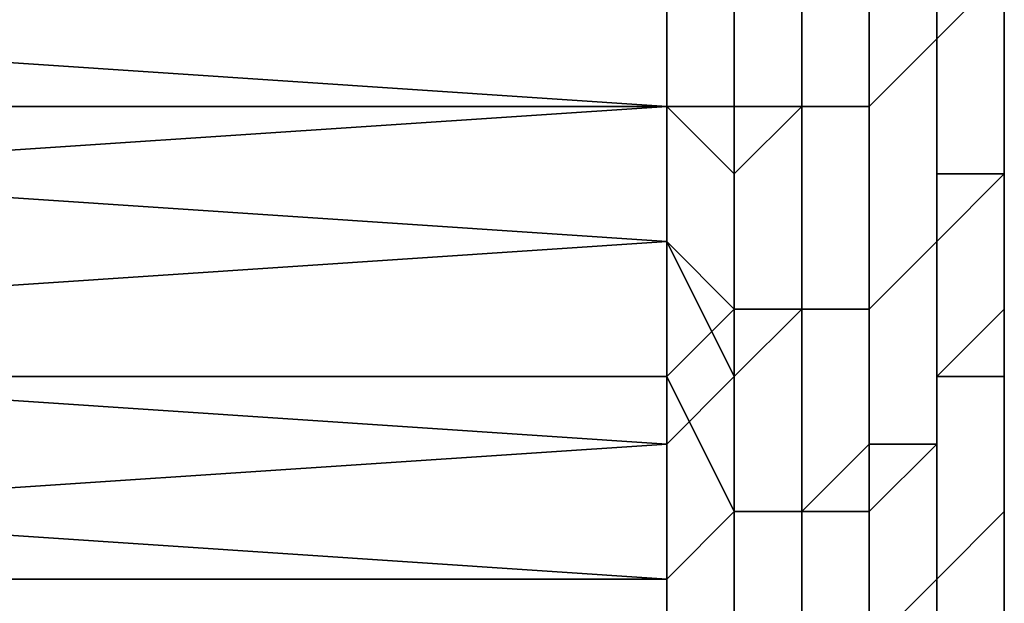
# Model space of a CAD drawing. Extents: x -0.078 to 0.025, y -0.148 to 0.119.
# Drawn here: x -0.038 to -0.037, y -0.079 to -0.078 of the extents above; entities that cross this region are included whole.
import ezdxf

# ---------------------------------------------------------------- set-up
doc = ezdxf.new("R2010")
doc.units = 0
doc.layers.add('CHROME_1', color=7, linetype='CONTINUOUS')

msp = doc.modelspace()

# ---------------------------------------------------------------- linework, layer by layer
at = {"layer": 'CHROME_1'}
for points in [[(-0.037, -0.0771, 0.0088), (-0.037, -0.0771, 0.0077), (-0.037, -0.0782, 0.0077), (-0.037, -0.0782, 0.0088)], [(-0.037, -0.0771, 0.0099), (-0.037, -0.0771, 0.0088), (-0.037, -0.0782, 0.0088), (-0.037, -0.0782, 0.0099)], [(-0.037, -0.0771, 0.0066), (-0.037, -0.0771, 0.0055), (-0.037, -0.0782, 0.0055), (-0.037, -0.0782, 0.0066)], [(-0.037, -0.0771, 0.0077), (-0.037, -0.0771, 0.0066), (-0.037, -0.0782, 0.0066), (-0.037, -0.0782, 0.0077)], [(-0.037, -0.0771, 0.0132), (-0.037, -0.0771, 0.0121), (-0.037, -0.0782, 0.0121), (-0.037, -0.0782, 0.0132)], [(-0.037, -0.0771, 0.0143), (-0.037, -0.0771, 0.0132), (-0.037, -0.0782, 0.0132), (-0.037, -0.0782, 0.0143)], [(-0.037, -0.0771, 0.011), (-0.037, -0.0771, 0.0099), (-0.037, -0.0782, 0.0099), (-0.037, -0.0782, 0.011)], [(-0.037, -0.0771, 0.0121), (-0.037, -0.0771, 0.011), (-0.037, -0.0782, 0.011), (-0.037, -0.0782, 0.0121)], [(-0.037, -0.0771, 0.0176), (-0.037, -0.0771, 0.0165), (-0.037, -0.0782, 0.0165), (-0.037, -0.0782, 0.0176)], [(-0.037, -0.0771, 0.0187), (-0.037, -0.0771, 0.0176), (-0.037, -0.0782, 0.0176), (-0.037, -0.0782, 0.0187)], [(-0.037, -0.0771, 0.0154), (-0.037, -0.0771, 0.0143), (-0.037, -0.0782, 0.0143), (-0.037, -0.0782, 0.0154)], [(-0.037, -0.0771, 0.0165), (-0.037, -0.0771, 0.0154), (-0.037, -0.0782, 0.0154), (-0.037, -0.0782, 0.0165)], [(-0.037, -0.0783, 0.0046), (-0.037, -0.0771, 0.0055), (-0.037, -0.0781, 0.0043)], [(-0.037, -0.0771, 0.0055), (-0.037, -0.0778, 0.0039), (-0.037, -0.0781, 0.0043)], [(-0.037, -0.0783, 0.0046), (-0.037, -0.0782, 0.0055), (-0.037, -0.0771, 0.0055)], [(-0.037, -0.0771, 0.0187), (-0.037, -0.0783, 0.0195), (-0.037, -0.0771, 0.0199)], [(-0.037, -0.0781, 0.0199), (-0.037, -0.0771, 0.0199), (-0.037, -0.0783, 0.0195)], [(-0.037, -0.0771, 0.0187), (-0.037, -0.0782, 0.0187), (-0.037, -0.0783, 0.0195)], [(-0.037, -0.0779, 0.0203), (-0.037, -0.0771, 0.0199), (-0.037, -0.0781, 0.0199)], [(-0.0371, -0.078, 0.0206), (-0.0371, -0.0777, 0.0211), (-0.037, -0.0776, 0.021), (-0.037, -0.0779, 0.0206)], [(-0.0371, -0.0777, 0.003), (-0.0371, -0.078, 0.0035), (-0.0371, -0.0779, 0.0035), (-0.0371, -0.0776, 0.0031)], [(-0.0373, -0.0778, 0.003), (-0.0373, -0.0781, 0.0034), (-0.0372, -0.0781, 0.0035), (-0.0372, -0.0777, 0.003)], [(-0.0372, -0.0781, 0.0207), (-0.0372, -0.0778, 0.0211), (-0.0371, -0.0777, 0.0211), (-0.0371, -0.078, 0.0206)], [(-0.0372, -0.0777, 0.003), (-0.0372, -0.0781, 0.0035), (-0.0371, -0.078, 0.0035), (-0.0371, -0.0777, 0.003)], [(-0.0371, -0.078, 0.0206), (-0.0371, -0.0777, 0.0211), (-0.0371, -0.0777, 0.0211), (-0.0371, -0.078, 0.0206)], [(-0.039, -0.0779, 0.0031), (-0.039, -0.0781, 0.0033), (-0.0375, -0.0781, 0.0034), (-0.0375, -0.0778, 0.003)], [(-0.0374, -0.0781, 0.0034), (-0.0374, -0.0778, 0.003), (-0.0375, -0.0778, 0.003), (-0.0375, -0.0781, 0.0034)], [(-0.0374, -0.0782, 0.0207), (-0.0374, -0.0779, 0.0212), (-0.0373, -0.0778, 0.0212), (-0.0373, -0.0781, 0.0207)], [(-0.0374, -0.0778, 0.003), (-0.0374, -0.0781, 0.0034), (-0.0373, -0.0781, 0.0034), (-0.0373, -0.0778, 0.003)], [(-0.0373, -0.0781, 0.0207), (-0.0373, -0.0778, 0.0212), (-0.0372, -0.0778, 0.0211), (-0.0372, -0.0781, 0.0207)], [(-0.037, -0.0782, 0.0201), (-0.037, -0.0779, 0.0206), (-0.037, -0.0778, 0.0205), (-0.037, -0.0781, 0.0201)], [(-0.037, -0.0779, 0.0203), (-0.037, -0.0781, 0.0199), (-0.037, -0.0781, 0.0201), (-0.037, -0.0778, 0.0205)], [(-0.037, -0.0779, 0.0036), (-0.037, -0.0782, 0.0041), (-0.037, -0.0781, 0.0041), (-0.037, -0.0778, 0.0036)], [(-0.037, -0.0781, 0.0043), (-0.037, -0.0778, 0.0039), (-0.037, -0.0778, 0.0036), (-0.037, -0.0781, 0.0041)], [(-0.039, -0.078, 0.0209), (-0.039, -0.0779, 0.0212), (-0.0375, -0.0779, 0.0212), (-0.0375, -0.0781, 0.0208)], [(-0.0374, -0.0779, 0.0212), (-0.0374, -0.0782, 0.0207), (-0.0375, -0.0781, 0.0208), (-0.0375, -0.0779, 0.0212)], [(-0.0371, -0.0783, 0.0201), (-0.0371, -0.078, 0.0206), (-0.037, -0.0779, 0.0206), (-0.037, -0.0782, 0.0201)], [(-0.0371, -0.078, 0.0035), (-0.0371, -0.0783, 0.004), (-0.0371, -0.0782, 0.004), (-0.0371, -0.0779, 0.0035)], [(-0.0371, -0.0779, 0.0035), (-0.0371, -0.0782, 0.004), (-0.037, -0.0782, 0.0041), (-0.037, -0.0779, 0.0036)], [(-0.0375, -0.0781, 0.0208), (-0.039, -0.0782, 0.0207), (-0.039, -0.078, 0.0209)], [(-0.0372, -0.0784, 0.0202), (-0.0372, -0.0781, 0.0207), (-0.0371, -0.078, 0.0206), (-0.0371, -0.0783, 0.0202)], [(-0.0372, -0.0781, 0.0035), (-0.0372, -0.0784, 0.0039), (-0.0371, -0.0783, 0.004), (-0.0371, -0.078, 0.0035)], [(-0.0371, -0.0783, 0.0202), (-0.0371, -0.078, 0.0206), (-0.0371, -0.078, 0.0206), (-0.0371, -0.0783, 0.0201)], [(-0.039, -0.0784, 0.0204), (-0.039, -0.0782, 0.0207), (-0.0375, -0.0781, 0.0208), (-0.0375, -0.0783, 0.0205)], [(-0.039, -0.0781, 0.0033), (-0.039, -0.0782, 0.0035), (-0.0375, -0.0783, 0.0037), (-0.0375, -0.0781, 0.0034)], [(-0.0375, -0.0783, 0.0205), (-0.0375, -0.0781, 0.0208), (-0.0374, -0.0782, 0.0207), (-0.0374, -0.0785, 0.0203)], [(-0.0374, -0.0784, 0.0039), (-0.0374, -0.0781, 0.0034), (-0.0375, -0.0781, 0.0034), (-0.0375, -0.0783, 0.0037)], [(-0.0374, -0.0785, 0.0203), (-0.0374, -0.0782, 0.0207), (-0.0373, -0.0781, 0.0207), (-0.0373, -0.0784, 0.0202)], [(-0.0374, -0.0781, 0.0034), (-0.0374, -0.0784, 0.0039), (-0.0373, -0.0784, 0.0039), (-0.0373, -0.0781, 0.0034)], [(-0.0373, -0.0784, 0.0202), (-0.0373, -0.0781, 0.0207), (-0.0372, -0.0781, 0.0207), (-0.0372, -0.0784, 0.0202)], [(-0.0373, -0.0781, 0.0034), (-0.0373, -0.0784, 0.0039), (-0.0372, -0.0784, 0.0039), (-0.0372, -0.0781, 0.0035)], [(-0.037, -0.0785, 0.0196), (-0.037, -0.0782, 0.0201), (-0.037, -0.0781, 0.0201), (-0.037, -0.0784, 0.0196)], [(-0.037, -0.0784, 0.0196), (-0.037, -0.0781, 0.0201), (-0.037, -0.0781, 0.0199), (-0.037, -0.0783, 0.0195)], [(-0.037, -0.0782, 0.0041), (-0.037, -0.0784, 0.0045), (-0.037, -0.0784, 0.0046), (-0.037, -0.0781, 0.0041)], [(-0.037, -0.0783, 0.0046), (-0.037, -0.0781, 0.0043), (-0.037, -0.0781, 0.0041), (-0.037, -0.0784, 0.0046)], [(-0.039, -0.0782, 0.0035), (-0.039, -0.0784, 0.0038), (-0.0375, -0.0783, 0.0037)], [(-0.0371, -0.0785, 0.0197), (-0.0371, -0.0783, 0.0201), (-0.037, -0.0782, 0.0201), (-0.037, -0.0785, 0.0196)], [(-0.0371, -0.0783, 0.004), (-0.0371, -0.0786, 0.0045), (-0.0371, -0.0785, 0.0045), (-0.0371, -0.0782, 0.004)], [(-0.0371, -0.0782, 0.004), (-0.0371, -0.0785, 0.0045), (-0.037, -0.0784, 0.0045), (-0.037, -0.0782, 0.0041)], [(-0.037, -0.0782, 0.0055), (-0.037, -0.0789, 0.0058), (-0.037, -0.0782, 0.0066)], [(-0.037, -0.0785, 0.005), (-0.037, -0.0782, 0.0055), (-0.037, -0.0783, 0.0046)], [(-0.037, -0.0789, 0.0058), (-0.037, -0.0782, 0.0055), (-0.037, -0.0787, 0.0054)], [(-0.037, -0.0785, 0.005), (-0.037, -0.0787, 0.0054), (-0.037, -0.0782, 0.0055)], [(-0.037, -0.0782, 0.0066), (-0.037, -0.079, 0.0062), (-0.037, -0.0792, 0.0066)], [(-0.037, -0.0789, 0.0058), (-0.037, -0.079, 0.0062), (-0.037, -0.0782, 0.0066)], [(-0.037, -0.0782, 0.0066), (-0.037, -0.0792, 0.0066), (-0.037, -0.0792, 0.007)], [(-0.037, -0.0792, 0.007), (-0.037, -0.0792, 0.0075), (-0.037, -0.0782, 0.0077)], [(-0.037, -0.0782, 0.0066), (-0.037, -0.0792, 0.007), (-0.037, -0.0782, 0.0077)], [(-0.037, -0.0792, 0.0083), (-0.037, -0.0782, 0.0077), (-0.037, -0.0792, 0.0079)], [(-0.037, -0.0782, 0.0077), (-0.037, -0.0792, 0.0083), (-0.037, -0.0782, 0.0088)], [(-0.037, -0.0792, 0.0079), (-0.037, -0.0782, 0.0077), (-0.037, -0.0792, 0.0075)], [(-0.037, -0.0782, 0.0088), (-0.037, -0.0792, 0.0083), (-0.037, -0.0792, 0.0087)], [(-0.037, -0.0792, 0.0104), (-0.037, -0.0792, 0.0108), (-0.037, -0.0782, 0.011), (-0.037, -0.0782, 0.0099)], [(-0.037, -0.0792, 0.0092), (-0.037, -0.0792, 0.0096), (-0.037, -0.0782, 0.0099), (-0.037, -0.0782, 0.0088)], [(-0.037, -0.0792, 0.0113), (-0.037, -0.0792, 0.0117), (-0.037, -0.0782, 0.0121), (-0.037, -0.0782, 0.011)], [(-0.037, -0.0792, 0.0087), (-0.037, -0.0792, 0.0092), (-0.037, -0.0782, 0.0088)], [(-0.037, -0.0792, 0.0096), (-0.037, -0.0792, 0.01), (-0.037, -0.0782, 0.0099)], [(-0.037, -0.0782, 0.011), (-0.037, -0.0792, 0.0108), (-0.037, -0.0792, 0.0113)], [(-0.037, -0.0782, 0.0099), (-0.037, -0.0792, 0.01), (-0.037, -0.0792, 0.0104)], [(-0.037, -0.0792, 0.0121), (-0.037, -0.0782, 0.0121), (-0.037, -0.0792, 0.0117)], [(-0.037, -0.0782, 0.0121), (-0.037, -0.0792, 0.0121), (-0.037, -0.0792, 0.0125)], [(-0.037, -0.0792, 0.0125), (-0.037, -0.0792, 0.0129), (-0.037, -0.0782, 0.0132)], [(-0.037, -0.0782, 0.0132), (-0.037, -0.0792, 0.0134), (-0.037, -0.0792, 0.0138)], [(-0.037, -0.0792, 0.0146), (-0.037, -0.0792, 0.0151), (-0.037, -0.0782, 0.0154), (-0.037, -0.0782, 0.0143)], [(-0.037, -0.0782, 0.0143), (-0.037, -0.0782, 0.0132), (-0.037, -0.0792, 0.0138)], [(-0.037, -0.0792, 0.0134), (-0.037, -0.0782, 0.0132), (-0.037, -0.0792, 0.0129)], [(-0.037, -0.0792, 0.0125), (-0.037, -0.0782, 0.0132), (-0.037, -0.0782, 0.0121)], [(-0.037, -0.0792, 0.0138), (-0.037, -0.0792, 0.0142), (-0.037, -0.0782, 0.0143)], [(-0.037, -0.0792, 0.0142), (-0.037, -0.0792, 0.0146), (-0.037, -0.0782, 0.0143)], [(-0.037, -0.0792, 0.0151), (-0.037, -0.0792, 0.0155), (-0.037, -0.0782, 0.0154)], [(-0.037, -0.0792, 0.0163), (-0.037, -0.0782, 0.0165), (-0.037, -0.0792, 0.0159)], [(-0.037, -0.0782, 0.0154), (-0.037, -0.0792, 0.0155), (-0.037, -0.0792, 0.0159)], [(-0.037, -0.0782, 0.0154), (-0.037, -0.0792, 0.0159), (-0.037, -0.0782, 0.0165)], [(-0.037, -0.0792, 0.0167), (-0.037, -0.0792, 0.0172), (-0.037, -0.0782, 0.0176), (-0.037, -0.0782, 0.0165)], [(-0.037, -0.0782, 0.0176), (-0.037, -0.0789, 0.0184), (-0.037, -0.0782, 0.0187)], [(-0.037, -0.0785, 0.0191), (-0.037, -0.0783, 0.0195), (-0.037, -0.0782, 0.0187)], [(-0.037, -0.0782, 0.0176), (-0.037, -0.0792, 0.0172), (-0.037, -0.0792, 0.0176)], [(-0.037, -0.079, 0.018), (-0.037, -0.0789, 0.0184), (-0.037, -0.0782, 0.0176)], [(-0.037, -0.079, 0.018), (-0.037, -0.0782, 0.0176), (-0.037, -0.0792, 0.0176)], [(-0.037, -0.0787, 0.0188), (-0.037, -0.0782, 0.0187), (-0.037, -0.0789, 0.0184)], [(-0.037, -0.0785, 0.0191), (-0.037, -0.0782, 0.0187), (-0.037, -0.0787, 0.0188)], [(-0.037, -0.0792, 0.0167), (-0.037, -0.0782, 0.0165), (-0.037, -0.0792, 0.0163)], [(-0.039, -0.0785, 0.0202), (-0.039, -0.0784, 0.0204), (-0.0375, -0.0783, 0.0205), (-0.0375, -0.0786, 0.0201)], [(-0.039, -0.0784, 0.0038), (-0.039, -0.0785, 0.0041), (-0.0375, -0.0785, 0.0041), (-0.0375, -0.0783, 0.0037)], [(-0.0375, -0.0786, 0.0201), (-0.0375, -0.0783, 0.0205), (-0.0374, -0.0785, 0.0203)], [(-0.0375, -0.0783, 0.0037), (-0.0375, -0.0785, 0.0041), (-0.0374, -0.0784, 0.0039)], [(-0.0372, -0.0787, 0.0197), (-0.0372, -0.0784, 0.0202), (-0.0371, -0.0783, 0.0202), (-0.0371, -0.0786, 0.0197)], [(-0.0372, -0.0784, 0.0039), (-0.0372, -0.0786, 0.0044), (-0.0371, -0.0786, 0.0045), (-0.0371, -0.0783, 0.004)], [(-0.0371, -0.0786, 0.0197), (-0.0371, -0.0783, 0.0202), (-0.0371, -0.0783, 0.0201), (-0.0371, -0.0785, 0.0197)], [(-0.037, -0.0783, 0.0195), (-0.037, -0.0785, 0.0191), (-0.037, -0.0786, 0.0191), (-0.037, -0.0784, 0.0196)], [(-0.037, -0.0785, 0.005), (-0.037, -0.0783, 0.0046), (-0.037, -0.0784, 0.0046), (-0.037, -0.0786, 0.0051)], [(-0.0374, -0.0787, 0.0044), (-0.0374, -0.0784, 0.0039), (-0.0375, -0.0785, 0.0041)], [(-0.0374, -0.0787, 0.0198), (-0.0374, -0.0785, 0.0203), (-0.0373, -0.0784, 0.0202), (-0.0373, -0.0787, 0.0198)], [(-0.0374, -0.0784, 0.0039), (-0.0374, -0.0787, 0.0044), (-0.0373, -0.0787, 0.0044), (-0.0373, -0.0784, 0.0039)], [(-0.0373, -0.0787, 0.0198), (-0.0373, -0.0784, 0.0202), (-0.0372, -0.0784, 0.0202), (-0.0372, -0.0787, 0.0197)], [(-0.0373, -0.0784, 0.0039), (-0.0373, -0.0787, 0.0044), (-0.0372, -0.0786, 0.0044), (-0.0372, -0.0784, 0.0039)], [(-0.0371, -0.0785, 0.0045), (-0.0371, -0.0788, 0.005), (-0.037, -0.0787, 0.005), (-0.037, -0.0784, 0.0045)], [(-0.037, -0.0787, 0.0191), (-0.037, -0.0785, 0.0196), (-0.037, -0.0784, 0.0196), (-0.037, -0.0786, 0.0191)], [(-0.037, -0.0784, 0.0045), (-0.037, -0.0787, 0.005), (-0.037, -0.0786, 0.0051), (-0.037, -0.0784, 0.0046)], [(-0.0375, -0.0786, 0.0201), (-0.039, -0.0787, 0.0199), (-0.039, -0.0785, 0.0202)], [(-0.039, -0.0785, 0.0041), (-0.039, -0.0787, 0.0043), (-0.0375, -0.0788, 0.0045), (-0.0375, -0.0785, 0.0041)], [(-0.0374, -0.0785, 0.0203), (-0.0374, -0.0787, 0.0198), (-0.0375, -0.0788, 0.0197), (-0.0375, -0.0786, 0.0201)], [(-0.0375, -0.0788, 0.0045), (-0.0374, -0.0787, 0.0044), (-0.0375, -0.0785, 0.0041)], [(-0.0371, -0.0789, 0.0192), (-0.0371, -0.0786, 0.0197), (-0.0371, -0.0785, 0.0197), (-0.0371, -0.0788, 0.0192)], [(-0.0371, -0.0788, 0.0192), (-0.0371, -0.0785, 0.0197), (-0.037, -0.0785, 0.0196), (-0.037, -0.0787, 0.0191)], [(-0.0371, -0.0786, 0.0045), (-0.0371, -0.0788, 0.0049), (-0.0371, -0.0788, 0.005), (-0.0371, -0.0785, 0.0045)], [(-0.037, -0.0785, 0.0191), (-0.037, -0.0787, 0.0188), (-0.037, -0.0789, 0.0186), (-0.037, -0.0786, 0.0191)], [(-0.037, -0.0787, 0.0054), (-0.037, -0.0785, 0.005), (-0.037, -0.0786, 0.0051), (-0.037, -0.0788, 0.0055)], [(-0.039, -0.0787, 0.0199), (-0.0375, -0.0786, 0.0201), (-0.0375, -0.0788, 0.0197)], [(-0.0373, -0.0787, 0.0044), (-0.0373, -0.0789, 0.0049), (-0.0372, -0.0789, 0.0049), (-0.0372, -0.0786, 0.0044)], [(-0.0372, -0.0789, 0.0192), (-0.0372, -0.0787, 0.0197), (-0.0371, -0.0786, 0.0197), (-0.0371, -0.0789, 0.0192)], [(-0.0372, -0.0786, 0.0044), (-0.0372, -0.0789, 0.0049), (-0.0371, -0.0788, 0.0049), (-0.0371, -0.0786, 0.0045)], [(-0.037, -0.079, 0.0187), (-0.037, -0.0787, 0.0191), (-0.037, -0.0786, 0.0191), (-0.037, -0.0789, 0.0186)], [(-0.037, -0.0787, 0.005), (-0.037, -0.0789, 0.0055), (-0.037, -0.0788, 0.0055), (-0.037, -0.0786, 0.0051)], [(-0.039, -0.0787, 0.0199), (-0.0375, -0.0788, 0.0197), (-0.039, -0.0788, 0.0197)], [(-0.0375, -0.0788, 0.0045), (-0.039, -0.0787, 0.0043), (-0.039, -0.0788, 0.0046)], [(-0.0374, -0.0787, 0.0198), (-0.0374, -0.079, 0.0193), (-0.0375, -0.079, 0.0193), (-0.0375, -0.0788, 0.0197)], [(-0.0374, -0.079, 0.0049), (-0.0374, -0.0787, 0.0044), (-0.0375, -0.0788, 0.0045), (-0.0375, -0.079, 0.0049)], [(-0.0374, -0.079, 0.0193), (-0.0374, -0.0787, 0.0198), (-0.0373, -0.0787, 0.0198), (-0.0373, -0.079, 0.0193)], [(-0.0374, -0.0787, 0.0044), (-0.0374, -0.079, 0.0049), (-0.0373, -0.0789, 0.0049), (-0.0373, -0.0787, 0.0044)], [(-0.0373, -0.079, 0.0193), (-0.0373, -0.0787, 0.0198), (-0.0372, -0.0787, 0.0197), (-0.0372, -0.0789, 0.0192)], [(-0.0371, -0.079, 0.0187), (-0.0371, -0.0788, 0.0192), (-0.037, -0.0787, 0.0191), (-0.037, -0.079, 0.0187)], [(-0.0371, -0.0788, 0.005), (-0.0371, -0.079, 0.0055), (-0.037, -0.0789, 0.0055), (-0.037, -0.0787, 0.005)], [(-0.037, -0.0787, 0.0188), (-0.037, -0.0789, 0.0184), (-0.037, -0.0789, 0.0186)], [(-0.037, -0.0788, 0.0055), (-0.037, -0.0789, 0.0058), (-0.037, -0.0787, 0.0054)], [(-0.039, -0.0789, 0.0194), (-0.039, -0.0788, 0.0197), (-0.0375, -0.0788, 0.0197), (-0.0375, -0.079, 0.0193)], [(-0.039, -0.0788, 0.0046), (-0.039, -0.0789, 0.0048), (-0.0375, -0.079, 0.0049), (-0.0375, -0.0788, 0.0045)], [(-0.0372, -0.0789, 0.0049), (-0.0372, -0.0791, 0.0054), (-0.0371, -0.0791, 0.0054), (-0.0371, -0.0788, 0.0049)], [(-0.0371, -0.0791, 0.0187), (-0.0371, -0.0789, 0.0192), (-0.0371, -0.0788, 0.0192), (-0.0371, -0.079, 0.0187)], [(-0.0371, -0.0788, 0.0049), (-0.0371, -0.0791, 0.0054), (-0.0371, -0.079, 0.0055), (-0.0371, -0.0788, 0.005)], [(-0.037, -0.0791, 0.0061), (-0.037, -0.0791, 0.0061), (-0.037, -0.0788, 0.0055)], [(-0.037, -0.0791, 0.0061), (-0.037, -0.0788, 0.0055), (-0.037, -0.0789, 0.0055)], [(-0.037, -0.0788, 0.0055), (-0.037, -0.0791, 0.0061), (-0.037, -0.079, 0.0061)], [(-0.037, -0.079, 0.0061), (-0.037, -0.0789, 0.0058), (-0.037, -0.0788, 0.0055)]]:
    msp.add_3dface(points, dxfattribs=at)

doc.saveas('drawing.dxf')
